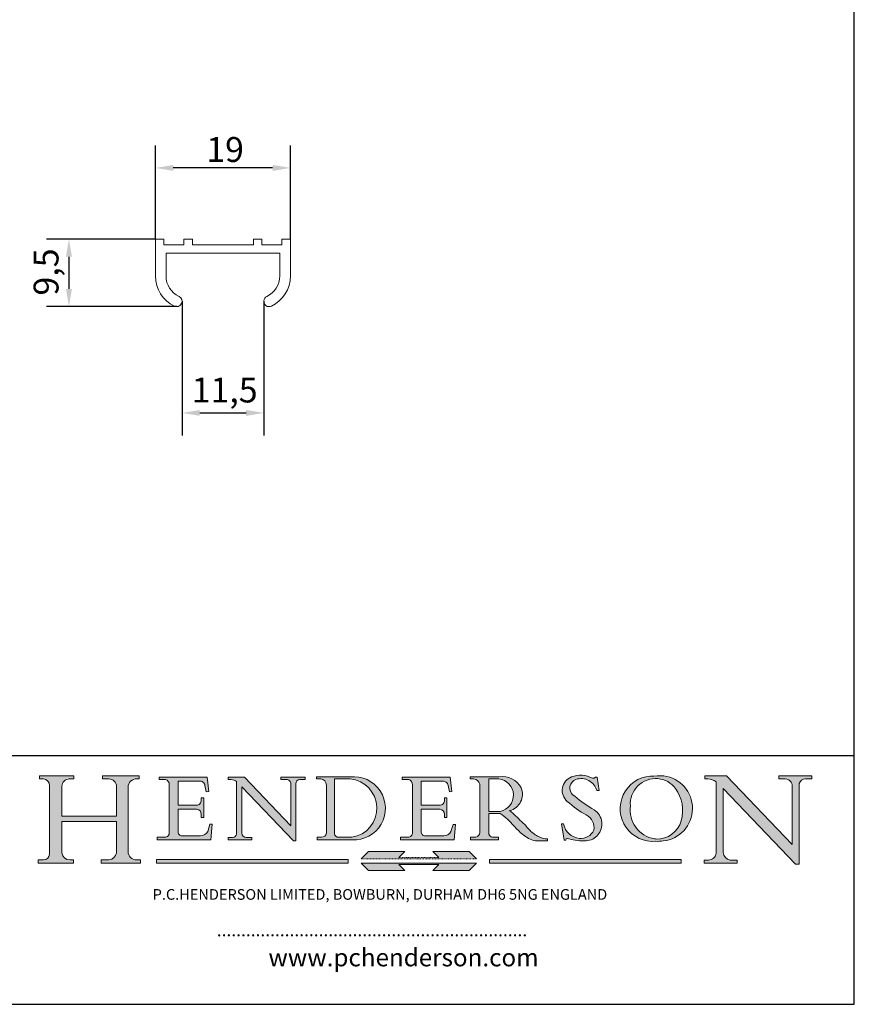
# Model space of a CAD drawing. Units: millimetres. Extents: x 10 to 200, y 10 to 287.
import ezdxf

# ---------------------------------------------------------------- set-up
doc = ezdxf.new("R2010")
doc.units = ezdxf.units.MM
doc.linetypes.add('CONTINUOUS_ACAD', pattern=[0])
doc.linetypes.add('DOUBLE_DASH_TRIPLE_DOT', pattern=[0.3984, 0.1181, -0.0295, 0.1181, -0.0295, 0.0049, -0.0295, 0.0049, -0.0295, 0.0049, -0.0295])
for name, color, linetype, lineweight in [('Dimensions(ISO)', 7, 'Continuous', 25), ('Hatch', 179, 'Continuous', 9), ('Sketch Geometry(ISO)', 7, 'Continuous', 50), ('Symbols(ISO)', 7, 'Continuous', 25), ('Visible Edges(ISO)', 7, 'Continuous', 18)]:
    doc.layers.add(name, color=color, linetype=linetype, lineweight=lineweight)
doc.styles.add('Current-BSI', font='ARIAL.TTF')
doc.styles.add('Text Style168', font='romans.shx')
doc.styles.add('Text Style169', font='romans.shx')
doc.styles.add('Text Style171', font='romans.shx')
doc.dimstyles.new('DEFAULT-ISO', dxfattribs={"dimtxt": 3.5, "dimasz": 2.5, "dimexe": 3.175, "dimexo": 0, "dimgap": 0.762, "dimtad": 1, "dimrnd": 1e-08, "dimzin": 0, "dimtxsty": 'Current-BSI', "dimcen": 0.09, "dimdle": 10, "dimclrd": 7, "dimclre": 7, "dimclrt": 7, "dimazin": 0, "dimtfac": 1, "dimtmove": 0, "dimatfit": 3, "dimfxl": 0, "dimtolj": 1, "dimtzin": 0, "dimlwd": 25, "dimlwe": 25, "dimarcsym": 0})

# ---------------------------------------------------------------- blocks, each defined once
blk = doc.blocks.new('Borders PCH WEB A4')
at = {"layer": 'Hatch'}
h = blk.add_hatch(color=7, dxfattribs=at)
edge = h.paths.add_edge_path()
edge.add_line((85.12442361902842, 29.83952031839042), (90.12021436987985, 29.83952031839042))
edge.add_line((90.12021436987985, 29.83952031839042), (90.12021436987985, 30.31758642010827))
edge.add_line((90.12021436987985, 30.31758642010827), (89.57055771862744, 30.31758642010827))
edge.add_arc((89.57055771862744, 31.42300045759145), 1.105414037483174, 187.1935992801297, 270, ccw=False)
edge.add_line((88.47384473046571, 31.28457785877812), (88.47384473046571, 35.72725452681895))
edge.add_line((88.47384473046571, 35.72725452681895), (96.1605727076446, 35.72725452681895))
edge.add_line((96.16057270764459, 35.72725452681895), (96.16057270764459, 31.3089677253812))
edge.add_arc((94.99216056273015, 31.49643795118536), 1.183356254872823, 275.0002965615479, 350.8846571626673, ccw=False)
edge.add_line((95.09530295777266, 30.31758525797406), (93.99162909502387, 30.31758525797406))
edge.add_line((93.99162909502387, 30.31758525797407), (93.99162909502387, 29.83951915625621))
edge.add_line((93.99162909502387, 29.83951915625621), (99.53719586151921, 29.83951915625621))
edge.add_line((99.53719586151921, 29.83951915625621), (99.5371958615192, 30.31758525797406))
edge.add_line((99.5371958615192, 30.31758525797407), (98.9674855010898, 30.31758525797406))
edge.add_arc((98.9674855010898, 31.50824222299917), 1.190656965025106, 181.4776343176195, 270, ccw=False)
edge.add_line((97.77722446866589, 31.47753907892596), (97.77722446866588, 40.54104742202703))
edge.add_arc((98.9457575770492, 40.54104742202703), 1.168533108383337, 86.08926454031109, 180, ccw=False)
edge.add_line((99.02545413466942, 41.70685962135053), (99.32922171552742, 41.70685962135053))
edge.add_line((99.32922171552744, 41.70685962135053), (99.32922171552744, 42.14439631375073))
edge.add_line((99.32922171552744, 42.14439631375073), (94.1850959228365, 42.14439631375073))
edge.add_line((94.18509592283648, 42.14439631375073), (94.18509592283648, 41.70685962135053))
edge.add_line((94.18509592283648, 41.70685962135053), (95.06738178839349, 41.70685962135053))
edge.add_arc((95.06646109900245, 40.61274840008619), 1.094111608642142, 0, 89.9517858853174, ccw=False)
edge.add_line((96.16057270764458, 40.61274840008619), (96.16057270764459, 36.45263041054171))
edge.add_line((96.16057270764459, 36.45263041054171), (88.47384473046571, 36.45263041054172))
edge.add_line((88.47384473046573, 36.45263041054172), (88.47384473046571, 40.668399985546))
edge.add_arc((89.51257510724987, 40.668399985546), 1.038730376784162, 88.69180451568548, 180, ccw=False)
edge.add_line((89.53628966942384, 41.70685962135043), (90.12817817732348, 41.70685962135043))
edge.add_line((90.12817817732348, 41.70685962135043), (90.12817817732348, 42.14439631374835))
edge.add_line((90.12817817732348, 42.14439631374835), (85.3245838741066, 42.14439631374839))
edge.add_line((85.3245838741066, 42.14439631374839), (85.32458387410624, 41.70685962135043))
edge.add_line((85.32458387410625, 41.70685962135043), (85.89887128525437, 41.70685962135038))
edge.add_arc((85.78845899867551, 40.77781686597326), 0.935580736412567, 0, 83.22246050162357, ccw=False)
edge.add_line((86.72403973508807, 40.77781686597326), (86.72403973508808, 31.11571726131325))
edge.add_arc((85.89998462560148, 31.14206255560418), 0.8244761354959045, 270, 358.1688600767236, ccw=False)
edge.add_line((85.89998462560148, 30.31758642010828), (85.12442361902842, 30.31758642010828))
edge.add_line((85.12442361902842, 30.31758642010828), (85.12442361902842, 29.83952031839043))
h = blk.add_hatch(color=7, dxfattribs=at)
edge = h.paths.add_edge_path()
edge.add_line((102.1547912193991, 41.97010024424141), (102.154791219399, 41.62746438732523))
edge.add_line((102.154791219399, 41.62746438732523), (103.0602669398916, 41.62746438732523))
edge.add_arc((102.8331600320866, 40.91583622624238), 0.7469887463803611, -1.9346175598540185, 72.30019059474341, ccw=False)
edge.add_line((103.579722995987, 40.89061861035192), (103.579722995987, 34.1669504827082))
edge.add_arc((102.9573085340147, 34.12404022227598), 0.6238918599586445, -90, 3.943823415883287, ccw=False)
edge.add_line((102.9573085340147, 33.50014836231733), (101.8824085117055, 33.50014836231733))
edge.add_line((101.8824085117055, 33.50014836231733), (101.8824085117055, 33.12128352118614))
edge.add_line((101.8824085117055, 33.12128352118614), (109.4445507229238, 33.12128352118614))
edge.add_line((109.4445507229238, 33.12128352118614), (109.6264058462397, 35.31869959974696))
edge.add_line((109.6264058462397, 35.31869959974697), (109.3081593804369, 35.31869959974697))
edge.add_line((109.3081593804369, 35.31869959974697), (109.0050675082438, 34.31849641916067))
edge.add_arc((107.9829263150103, 34.84857097355368), 1.151412893848158, 270, 332.5890929486235, ccw=False)
edge.add_line((107.9829263150103, 33.69715807970553), (105.3997755668756, 33.69715807970555))
edge.add_arc((105.3997755668756, 34.27727935010004), 0.5801212703944942, 174.4236434720287, 270, ccw=False)
edge.add_line((104.8223996719788, 34.33365101280592), (104.8223996719788, 37.43188625703534))
edge.add_line((104.8223996719788, 37.43188625703533), (107.4789200117703, 37.43188625703533))
edge.add_arc((107.4035166768198, 36.74829132476935), 0.6877410081865025, 0, 83.70548581297908, ccw=False)
edge.add_line((108.0912576850063, 36.74829132476935), (108.0912576850063, 36.29702916093619))
edge.add_line((108.0912576850063, 36.29702916093619), (108.4317148223339, 36.29702916093619))
edge.add_line((108.4317148223339, 36.29702916093619), (108.4317148223339, 39.05473190445711))
edge.add_line((108.4317148223339, 39.05473190445711), (108.0912576850063, 39.05473190445711))
edge.add_line((108.0912576850063, 39.05473190445711), (108.0912576850063, 38.70548055206807))
edge.add_arc((107.4142779478781, 38.68787207572515), 0.677208699679247, -90, 1.4899470357826772, ccw=False)
edge.add_line((107.4142779478781, 38.0106633760459), (104.8223996719788, 38.01066337604589))
edge.add_line((104.8223996719788, 38.0106633760459), (104.8223996719788, 41.38053705784579))
edge.add_line((104.8223996719788, 41.38053705784579), (107.7927000194713, 41.38053705784579))
edge.add_arc((107.8978801512681, 40.68365869243439), 0.7047711091576075, 7.670400320452472, 98.58289354625498, ccw=False)
edge.add_line((108.5963451703341, 40.77772746219581), (108.7771229990136, 39.89000566875154))
edge.add_line((108.7771229990136, 39.89000566875155), (109.1308570939223, 39.92799053706638))
edge.add_line((109.1308570939223, 39.92799053706638), (108.9115701509106, 41.97010024424141))
edge.add_line((108.9115701509106, 41.97010024424141), (102.1547912193991, 41.97010024424141))
h = blk.add_hatch(color=7, dxfattribs=at)
edge = h.paths.add_edge_path()
edge.add_line((119.3021258490195, 41.97010024423226), (119.3021258490195, 41.6040588455903))
edge.add_line((119.3021258490195, 41.6040588455903), (120.1993209031724, 41.6040588455903))
edge.add_arc((120.0708873828183, 40.96732444950536), 0.6495582039418895, -7.846345629426423, 78.59607913227711, ccw=False)
edge.add_line((120.7143642528213, 40.87864875904135), (120.7143642528212, 35.11936028363493))
edge.add_line((120.7143642528212, 35.11936028363493), (114.1508259874092, 41.97010024423226))
edge.add_line((114.1508259874092, 41.97010024423226), (111.8901167513869, 41.97010024423226))
edge.add_line((111.8901167513869, 41.97010024423226), (111.8901167513869, 41.6040588455903))
edge.add_line((111.8901167513869, 41.6040588455903), (112.2991383716152, 41.6040588455902))
edge.add_arc((112.1386734304087, 40.00605731376577), 1.606037948826286, 55.15775084271161, 84.26580809388878, ccw=False)
edge.add_line((113.0562332922184, 41.32417786707858), (113.0562332922186, 33.99046377482))
edge.add_arc((112.4939092605523, 34.04463735811942), 0.5649275119135967, 269.9999999999982, 354.49717958116054, ccw=False)
edge.add_line((112.4939092605523, 33.47970984620581), (111.8798712955539, 33.47970984620582))
edge.add_line((111.8798712955539, 33.47970984620582), (111.8798712955539, 33.12128352118615))
edge.add_line((111.8798712955539, 33.12128352118614), (115.2123756143386, 33.12128352118614))
edge.add_line((115.2123756143386, 33.12128352118614), (115.2123756143386, 33.47970984620581))
edge.add_line((115.2123756143386, 33.47970984620582), (114.4433938382244, 33.47970984620582))
edge.add_arc((114.4433938382244, 34.14246580113967), 0.6627559549338308, 183.3388980413414, 270, ccw=False)
edge.add_line((113.781762907287, 34.10386571011405), (113.7817629072868, 40.59237604156084))
edge.add_line((113.7817629072868, 40.59237604156084), (121.0561519425781, 32.99968051091815))
edge.add_line((121.0561519425781, 32.99968051091815), (121.3807309808982, 32.99968051091815))
edge.add_line((121.3807309808982, 32.99968051091815), (121.3807309808982, 41.01826591397906))
edge.add_arc((121.9666849959759, 41.01826591397906), 0.5859540150776762, 91.3435112152971, 180, ccw=False)
edge.add_line((121.9529463985238, 41.6040588455903), (122.698224284294, 41.6040588455903))
edge.add_line((122.6982242842941, 41.6040588455903), (122.6982242842941, 41.97010024423226))
edge.add_line((122.6982242842941, 41.97010024423226), (119.3021258490195, 41.97010024423226))
h = blk.add_hatch(color=7, dxfattribs=at)
edge = h.paths.add_edge_path(flags=0)
edge.add_arc((127.4121233785852, 34.05344370007729), 0.5657747847795487, 183.5630728646946, 270)
edge.add_line((127.4121233785852, 33.48766891529775), (129.2967718760781, 33.48766891529775))
edge.add_arc((128.6383138931824, 37.58682170857503), 4.151700921052972, 279.1256196326258, 444.7832579466123)
edge.add_line((129.0158013944008, 41.72132575674042), (126.8474422423256, 41.72132575674042))
edge.add_line((126.8474422423256, 41.72132575674042), (126.8474422423256, 34.01828233712216))
edge = h.paths.add_edge_path()
edge.add_line((124.3981126085731, 33.13340178117039), (124.3981126085731, 33.48766891529775))
edge.add_line((124.3981126085731, 33.48766891529775), (124.9975881118955, 33.48766891529775))
edge.add_arc((124.9975881118954, 34.18828623806311), 0.7006173227653628, 270.0000000000014, 353.024809413329)
edge.add_line((125.6930200458687, 34.10320358313766), (125.6930200458687, 40.8351095659028))
edge.add_arc((124.8019237182615, 40.8351095659028), 0.891096327607208, 0, 84.00085025510522)
edge.add_line((124.8950554967923, 41.72132575674042), (124.324815961179, 41.72132575674042))
edge.add_line((124.324815961179, 41.72132575674042), (124.324815961179, 41.97786402628091))
edge.add_line((124.324815961179, 41.97786402628091), (129.0158013944008, 41.97786402628091))
edge.add_arc((129.5605390499925, 37.56847517638674), 4.44290998592033, -93.4035435467083, 97.04265920423228, ccw=False)
edge.add_line((129.2967718760781, 33.13340178117039), (124.3981126085731, 33.13340178117038))
h = blk.add_hatch(color=7, dxfattribs=at)
edge = h.paths.add_edge_path()
edge.add_line((142.3185929658184, 39.05175935219841), (142.3185929658184, 38.70250799980936))
edge.add_arc((141.6416132286902, 38.68489952346644), 0.677208699679247, -90, 1.4899470357826772, ccw=False)
edge.add_line((141.6416132286902, 38.0076908237872), (139.0497349527908, 38.00769082378719))
edge.add_line((139.0497349527908, 38.00769082378719), (139.0497349527908, 41.37756450558708))
edge.add_line((139.0497349527908, 41.37756450558708), (142.0200353002834, 41.37756450558707))
edge.add_arc((142.1252154320802, 40.68068614017569), 0.7047711091576075, 7.670400320452472, 98.58289354625498, ccw=False)
edge.add_line((142.8236804511462, 40.77475490993709), (143.0044582798257, 39.88703311649284))
edge.add_line((143.0044582798257, 39.88703311649284), (143.3581923747342, 39.92501798480765))
edge.add_line((143.3581923747342, 39.92501798480765), (143.1389054317227, 41.9671276919827))
edge.add_line((143.1389054317227, 41.9671276919827), (136.3821265002112, 41.9671276919827))
edge.add_line((136.3821265002112, 41.9671276919827), (136.3821265002111, 41.62449183506654))
edge.add_line((136.3821265002111, 41.62449183506653), (137.2876022207036, 41.62449183506653))
edge.add_arc((137.0604953128987, 40.91286367398367), 0.7469887463803611, -1.9346175598540185, 72.30019059474341, ccw=False)
edge.add_line((137.8070582767991, 40.88764605809322), (137.8070582767991, 34.1639779304495))
edge.add_arc((137.1846438148267, 34.12106767001728), 0.6238918599586445, -90, 3.943823415883287, ccw=False)
edge.add_line((137.1846438148267, 33.49717581005863), (136.1097437925176, 33.49717581005862))
edge.add_line((136.1097437925176, 33.49717581005862), (136.1097437925176, 33.11831096892745))
edge.add_line((136.1097437925176, 33.11831096892745), (143.6718860037359, 33.11831096892745))
edge.add_line((143.6718860037359, 33.11831096892745), (143.8537411270518, 35.3157270474883))
edge.add_line((143.8537411270517, 35.31572704748831), (143.535494661249, 35.31572704748827))
edge.add_line((143.535494661249, 35.31572704748827), (143.2324027890559, 34.31552386690196))
edge.add_arc((142.2102615958223, 34.84559842129498), 1.151412893848158, 270, 332.5890929486235, ccw=False)
edge.add_line((142.2102615958223, 33.69418552744684), (139.6271108476878, 33.69418552744682))
edge.add_arc((139.6271108476876, 34.27430679784133), 0.5801212703944942, 174.4236434720562, 270.00000000001927, ccw=False)
edge.add_line((139.049734952791, 34.33067846054691), (139.0497349527909, 37.42891370477663))
edge.add_line((139.0497349527908, 37.42891370477663), (141.7062552925825, 37.42891370477666))
edge.add_arc((141.6308519576318, 36.74531877251064), 0.6877410081865025, 0, 83.70548581296572, ccw=False)
edge.add_line((142.3185929658183, 36.74531877251035), (142.3185929658183, 36.29405660867749))
edge.add_line((142.3185929658183, 36.29405660867749), (142.6590501031464, 36.2940566086772))
edge.add_line((142.6590501031464, 36.2940566086772), (142.659050103146, 39.0517593521984))
edge.add_line((142.659050103146, 39.05175935219841), (142.3185929658184, 39.05175935219841))
h = blk.add_hatch(color=7, dxfattribs=at)
edge = h.paths.add_edge_path(flags=0)
edge.add_line((148.540817945555, 41.70739500424215), (148.540817945555, 37.14319332318921))
edge.add_line((148.540817945555, 37.14319332318921), (150.161887628294, 37.14319332318921))
edge.add_arc((149.7024653346136, 39.41099089891019), 2.313865745538523, 281.4522871515731, 442.9565641102319)
edge.add_line((149.986195617437, 41.70739500424215), (148.540817945555, 41.70739500424215))
edge = h.paths.add_edge_path()
edge.add_line((155.109905556091, 32.99773196157084), (156.8367888092441, 32.99773196157085))
edge.add_line((156.8367888092441, 32.99773196157085), (156.8367888092441, 33.26958830489685))
edge.add_arc((156.8367888092441, 35.97495469715656), 2.705366392259709, 238.5251126944697, 270, ccw=False)
edge.add_arc((157.1492256200603, 37.11724892920301), 3.856864382510258, 220.7094033077353, 243.4327312077848, ccw=False)
edge.add_arc((144.6020344191326, 26.32137869055188), 12.69556206325385, 40.70940330773501, 47.7611590700948)
edge.add_arc((140.9828681073054, 24.27141303148241), 16.6969331544594, 43.29080613025121, 51.03987823246248)
edge.add_arc((150.9572895856641, 39.53199939728282), 2.336888734327936, 282.9642598519832, 382.7019303784485)
edge.add_arc((150.5171197140356, 39.12637848801547), 2.906690505091035, 26.73269879166254, 100.5244953658556)
edge.add_line((149.986195617437, 41.98416946988196), (145.9268370495982, 41.98416946988196))
edge.add_line((145.9268370495982, 41.98416946988196), (145.9268370495982, 41.70739500424215))
edge.add_line((145.9268370495982, 41.70739500424215), (146.4220486991636, 41.70739500424215))
edge.add_arc((146.3368756844528, 40.7212546308712), 0.9898117388812397, 14.459869540676493, 85.06360990480408, ccw=False)
edge.add_line((147.2953329304226, 40.96841244700325), (147.2953329304226, 34.19004908333223))
edge.add_arc((146.5376590263893, 34.23000561713436), 0.7587267422772337, 283.75797971190826, 356.9812580249066, ccw=False)
edge.add_line((146.7181003087161, 33.49304753618342), (145.9568677432127, 33.49304753618342))
edge.add_line((145.9568677432127, 33.49304753618342), (145.9568677432127, 33.11621294359638))
edge.add_line((145.9568677432127, 33.11621294359638), (149.9136308709488, 33.11621294359638))
edge.add_line((149.9136308709488, 33.11621294359638), (149.9136308709488, 33.49304753618342))
edge.add_line((149.9136308709488, 33.49304753618342), (149.0774973948495, 33.49304753618342))
edge.add_arc((149.2317352488415, 34.23266573894872), 0.7555292194652673, 203.8678355571255, 258.2205207993906, ccw=False)
edge.add_line((148.540817945555, 33.92695724792318), (148.540817945555, 36.82939443260041))
edge.add_line((148.540817945555, 36.82939443260041), (150.161887628294, 36.82939443260041))
edge.add_arc((145.05749783371, 29.20567244294297), 9.174744255326107, 40.13297681672549, 56.19609361297648, ccw=False)
edge.add_arc((158.876251467725, 40.90690879441195), 8.932670134752644, 220.3838915613148, 231.5920830405884)
edge.add_arc((155.772891204607, 36.50036177452046), 3.564823358415056, 226.6714173869075, 259.2817293774281)
h = blk.add_hatch(color=7, dxfattribs=at)
edge = h.paths.add_edge_path()
edge.add_line((160.6479774396502, 39.26244441350283), (160.4444259469803, 39.42251630014579))
edge.add_arc((161.2312554746254, 40.42306879057799), 1.272873124739543, 108.57817880256019, 231.8186647129067, ccw=False)
edge.add_arc((161.5530162788555, 39.46577000957755), 2.282799345432781, 15.209603933257199, 108.5781788025578, ccw=False)
edge.add_line((163.7558549448599, 40.06466454375236), (164.10721567289, 40.06466454375236))
edge.add_line((164.10721567289, 40.06466454375236), (163.7996543556429, 41.96446463385914))
edge.add_line((163.7996543556429, 41.96446463385914), (163.5697074490312, 41.96446463385914))
edge.add_line((163.5697074490312, 41.96446463385914), (163.4020199525485, 41.8038070543676))
edge.add_line((163.4020199525485, 41.8038070543676), (163.142663193898, 41.80380705436761))
edge.add_arc((161.4701380824508, 38.62456231685784), 3.592344269332347, 62.25220845887819, 110.8096881097972)
edge.add_arc((160.9124442066014, 40.091954325089), 2.022547542051842, 110.8096881097966, 229.7592170607356)
edge.add_arc((167.9276104182948, 47.3807604566268), 12.13538957445692, 226.7060885191224, 242.2640809537411)
edge.add_arc((161.3299597988683, 34.83320672820006), 2.041002712150211, -10.157440486262715, 62.26408095374143, ccw=False)
edge.add_arc((161.4963816346599, 35.3735633764681), 2.050774512687569, 264.6808863508768, 333.9597539938773, ccw=False)
edge.add_arc((161.5364623132012, 35.80405851622432), 2.483131455671091, 190.0296489176695, 264.6808863508766, ccw=False)
edge.add_line((159.091278660378, 35.37160189399552), (158.7827946941463, 35.37160189399552))
edge.add_line((158.7827946941462, 35.37160189399552), (159.1500680314156, 33.10296185342283))
edge.add_line((159.1500680314156, 33.10296185342283), (159.3735558034684, 33.10296185342283))
edge.add_line((159.3735558034684, 33.10296185342283), (159.4283890898879, 33.28391169903226))
edge.add_arc((159.6330425367475, 32.86491159904763), 0.4663090360465237, 65.30020117333157, 116.0324066010512, ccw=False)
edge.add_arc((161.8140380420993, 39.47165532283664), 6.494263125210723, 252.1918822162923, 273.9856636166399)
edge.add_arc((162.0862808614568, 35.37085123246108), 2.384492125826144, 274.3088400476872, 365.8124657135003)
edge.add_arc((162.1212399354459, 35.3744099303153), 2.349352387856274, 5.812465713500849, 56.96974444854591)
edge.add_arc((172.7558217436041, 53.70760387544598), 18.84840909917213, 230.0304671335736, 240.2461455100654, ccw=False)
h = blk.add_hatch(color=7, dxfattribs=at)
edge = h.paths.add_edge_path(flags=0)
edge.add_arc((172.0675676127221, 38.34437756967243), 3.407244478276231, 36.26259189651417, 85.28533039672878)
edge.add_arc((172.0529366637332, 38.16697410357546), 3.58525024911397, 85.28533039672847, 183.8704455164119)
edge.add_arc((172.6174459292001, 37.37486696252653), 4.177955851326372, 172.4340468239057, 259.8572405806372)
edge.add_arc((172.7919859789266, 51.72678793767909), 18.48700825017531, 267.1776652275068, 267.8936768180174)
edge.add_arc((172.2421477821939, 36.77693828387718), 3.527050806590522, 267.8936768180172, 344.2786924858667)
edge.add_arc((170.5717924706308, 37.24712431901378), 5.262320749425029, 344.2786924858665, 396.2625918965146)
edge = h.paths.add_edge_path()
edge.add_arc((172.2881453734119, 38.38183346095937), 5.460249349820256, 267.5537157622908, 278.6905453670297)
edge.add_arc((172.6210062620611, 37.55776597074917), 4.599897721625063, 276.1421716975607, 442.8928695938044)
edge.add_arc((172.7637841895103, -9.954992033700396), 52.07905779243873, 89.53094387807676, 91.6265072912272)
edge.add_arc((171.652425464485, 37.51332019972516), 4.604400491663247, 94.56991720728446, 275.0170075405732)
h = blk.add_hatch(color=7, dxfattribs=at)
edge = h.paths.add_edge_path()
edge.add_line((194.0232474083052, 42.12081822737388), (189.374908370251, 42.12081822737388))
edge.add_line((189.3749083702509, 42.12081822737388), (189.3749083702509, 41.73122328531365))
edge.add_line((189.3749083702509, 41.73122328531364), (190.0806148606268, 41.73122328531364))
edge.add_arc((190.1499363255331, 40.5818785129641), 1.151433398518552, 14.232977553526723, 93.45155061879859, ccw=False)
edge.add_line((191.2660253227426, 40.86497606069582), (191.266025322743, 32.47326338192227))
edge.add_line((191.266025322743, 32.47326338192227), (182.0229222769413, 42.12081822737389))
edge.add_line((182.0229222769413, 42.12081822737389), (178.9709006007346, 42.12081822737388))
edge.add_line((178.9709006007346, 42.12081822737388), (178.9709006007346, 41.69538822606449))
edge.add_line((178.9709006007346, 41.69538822606449), (179.4030407309133, 41.69538822606449))
edge.add_arc((179.2845704708843, 39.36965923476694), 2.328744413514125, 56.60696756582308, 87.08393193775288, ccw=False)
edge.add_line((180.5662629877749, 41.31396240958821), (180.5662629877749, 31.25937940638551))
edge.add_arc((179.4685390873549, 31.39820434497361), 1.106467408072777, 269.37633791693435, 352.7922856076719, ccw=False)
edge.add_line((179.4564954752804, 30.2918024846464), (178.8830555747337, 30.2918024846464))
edge.add_line((178.8830555747337, 30.2918024846464), (178.8830555747337, 29.83112863370736))
edge.add_line((178.8830555747337, 29.83112863370736), (183.5316735189298, 29.83112863370736))
edge.add_line((183.5316735189298, 29.83112863370736), (183.5316735189298, 30.2918024846464))
edge.add_line((183.5316735189298, 30.2918024846464), (182.5445732629956, 30.2918024846464))
edge.add_arc((182.6757822558207, 31.40832659917116), 1.124207230946981, 183.4485971136698, 263.29759294045107, ccw=False)
edge.add_line((181.5536107771009, 31.34070211794372), (181.5536107771008, 40.34473639418196))
edge.add_line((181.5536107771007, 40.34473639418196), (191.7274563618655, 29.72571237358943))
edge.add_line((191.7274563618656, 29.72571237358943), (192.2505130215134, 29.72571237358905))
edge.add_line((192.2505130215134, 29.72571237358905), (192.2505130215134, 41.05003346921343))
edge.add_arc((193.1925794818321, 40.74413677832381), 0.9904857400057274, 94.7481919453868, 162.0109621267226, ccw=False)
edge.add_line((193.1105902820963, 41.73122328531364), (194.0232474083051, 41.73122328531364))
edge.add_line((194.0232474083052, 41.73122328531364), (194.0232474083052, 42.12081822737387))
for color, points in [(1, [(146.8056977643303, 30.47124551584519), (145.8056779048927, 31.51502338921306), (140.6713914942846, 31.51502338921296), (141.5059420923931, 30.64395523962508), (135.9038086384247, 30.64395523962508), (136.7383592365332, 31.51502338921294), (131.6040728259252, 31.51502338921294), (130.6040529664876, 30.47124551584519)]), (1, [(128.7494049999524, 30.36864548668034), (128.7494049999524, 29.8570653638408), (101.780234499479, 29.85706536384079), (101.780234499479, 30.36864548668034)]), (7, [(136.7383592365332, 28.81328749047306), (131.6040728259252, 28.81328749047306), (130.6040529664876, 29.85706536384081), (146.8056977643305, 29.8570653638408), (145.8056779048929, 28.81328749047306), (140.6713914942849, 28.81328749047306), (141.5059420923931, 29.68435564006092), (135.9038086384247, 29.68435564006092)]), (1, [(175.6295162313388, 30.36864548668034), (148.6603457308655, 30.36864548668034), (148.6603457308655, 29.85706536384079), (175.6295162313388, 29.85706536384079)])]:
    blk.add_hatch(color=color, dxfattribs=at).paths.add_polyline_path(points)
at = {"layer": 'Sketch Geometry(ISO)', "color": 7, "linetype": 'Continuous', "lineweight": 25}
for p, q in [((200, 10.00000000000023), (200, 287)), ((9.999999999999998, 10), (200, 10.00000000000023))]:
    blk.add_line(p, q, dxfattribs=at)
at = {"layer": 'Sketch Geometry(ISO)', "color": 7, "linetype": 'CONTINUOUS_ACAD', "lineweight": 25}
for p, q in [((9.999999999999416, 45.00000000000001), (199.9999999999994, 45.00000000000024)), ((200, 10.00000000000023), (200, 45.00000000000024))]:
    blk.add_line(p, q, dxfattribs=at)
at = {"layer": 'Sketch Geometry(ISO)', "color": 7, "linetype": 'CONTINUOUS_ACAD', "lineweight": 18}
for p, q in [((85.3245838741066, 42.14439631374839), (90.12817817732348, 42.14439631374835)), ((85.32458387410625, 41.70685962135043), (85.3245838741066, 42.14439631374839)), ((85.89887128525436, 41.70685962135038), (85.32458387410625, 41.70685962135043)), ((90.12817817732348, 41.70685962135043), (89.48886054507591, 41.70685962135043)), ((90.12817817732348, 42.14439631374835), (90.12817817732348, 41.70685962135043)), ((94.18509592283648, 41.70685962135053), (94.18509592283648, 42.14439631375073)), ((94.18509592283648, 42.14439631375073), (99.32922171552744, 42.14439631375073)), ((94.18509592283648, 41.70685962135053), (95.06738178839349, 41.70685962135053)), ((99.32922171552744, 41.70685962135053), (98.866061019429, 41.70685962135053)), ((99.32922171552744, 42.14439631375073), (99.32922171552744, 41.70685962135053)), ((102.154791219399, 41.62746438732523), (102.1547912193991, 41.97010024424141)), ((102.1547912193991, 41.97010024424141), (108.9115701509106, 41.97010024424141)), ((103.0602669398916, 41.62746438732523), (102.154791219399, 41.62746438732523)), ((108.9115701509106, 41.97010024424141), (109.1308570939223, 39.92799053706638)), ((111.8901167513869, 41.97010024423226), (114.1508259874092, 41.97010024423226)), ((111.8901167513869, 41.6040588455903), (111.8901167513869, 41.97010024423226)), ((112.2991383716152, 41.6040588455902), (111.8901167513869, 41.6040588455903)), ((120.7143642528212, 35.11936028363493), (114.1508259874092, 41.97010024423226)), ((119.3021258490195, 41.6040588455903), (119.3021258490195, 41.97010024423226)), ((119.3021258490195, 41.97010024423226), (122.6982242842941, 41.97010024423226)), ((120.1993209031724, 41.6040588455903), (119.3021258490195, 41.6040588455903)), ((122.6982242842941, 41.6040588455903), (121.9529463985238, 41.6040588455903)), ((122.6982242842941, 41.97010024423226), (122.6982242842941, 41.6040588455903)), ((124.324815961179, 41.72132575674042), (124.324815961179, 41.97786402628091)), ((124.324815961179, 41.97786402628091), (129.0158013944008, 41.97786402628091)), ((124.8950554967923, 41.72132575674042), (124.324815961179, 41.72132575674042)), ((126.8474422423256, 41.72132575674042), (126.8474422423256, 34.01828233712216)), ((129.0158013944008, 41.72132575674042), (126.8474422423256, 41.72132575674042)), ((136.3821265002112, 41.9671276919827), (143.1389054317227, 41.9671276919827)), ((136.3821265002111, 41.62449183506653), (136.3821265002112, 41.9671276919827)), ((137.2876022207037, 41.62449183506653), (136.3821265002111, 41.62449183506653)), ((143.1389054317227, 41.9671276919827), (143.3581923747342, 39.92501798480765)), ((145.9268370495982, 41.98416946988196), (149.986195617437, 41.98416946988196)), ((145.9268370495982, 41.70739500424215), (145.9268370495982, 41.98416946988196)), ((146.4220486991636, 41.70739500424215), (145.9268370495982, 41.70739500424215)), ((149.986195617437, 41.70739500424215), (148.540817945555, 41.70739500424215)), ((148.540817945555, 37.14319332318921), (148.540817945555, 41.70739500424215)), ((163.4020199525485, 41.8038070543676), (163.142663193898, 41.80380705436761)), ((163.5697074490312, 41.96446463385914), (163.4020199525485, 41.8038070543676)), ((163.5697074490312, 41.96446463385914), (163.7996543556429, 41.96446463385914)), ((163.7996543556429, 41.96446463385914), (164.10721567289, 40.06466454375236)), ((178.9709006007346, 41.69538822606449), (178.9709006007346, 42.12081822737388)), ((178.9709006007346, 42.12081822737388), (182.0229222769413, 42.12081822737389)), ((179.4030407309133, 41.69538822606449), (178.9709006007346, 41.69538822606449)), ((182.0229222769413, 42.12081822737389), (191.266025322743, 32.47326338192227)), ((189.3749083702509, 41.73122328531364), (189.3749083702509, 42.12081822737388)), ((189.3749083702509, 42.12081822737388), (194.0232474083052, 42.12081822737388)), ((190.2192577904394, 41.73122328531364), (189.3749083702509, 41.73122328531364)), ((194.0232474083052, 41.73122328531364), (193.1105902820963, 41.73122328531364)), ((194.0232474083052, 42.12081822737388), (194.0232474083052, 41.73122328531364)), ((86.72403973508807, 40.77781686597326), (86.72403973508808, 31.11571726131325)), ((88.47384473046573, 36.45263041054172), (88.47384473046571, 40.668399985546)), ((96.16057270764458, 40.61274840008619), (96.16057270764459, 36.45263041054171)), ((97.77722446866588, 40.54104742202703), (97.77722446866589, 31.47753907892596)), ((103.579722995987, 40.94105384213363), (103.579722995987, 34.1669504827082)), ((104.8223996719788, 41.38053705784579), (104.8223996719788, 38.0106633760459)), ((104.8223996719788, 41.38053705784579), (107.7927000194713, 41.38053705784579)), ((108.7771229990136, 39.89000566875155), (108.5963451703341, 40.77772746219581)), ((113.0562332922186, 33.99046377482), (113.0562332922184, 41.32417786707858)), ((121.0561519425781, 32.99968051091815), (113.7817629072868, 40.59237604156084)), ((113.7817629072868, 40.59237604156084), (113.781762907287, 34.10386571011405)), ((120.7143642528213, 41.05600013996931), (120.7143642528212, 35.11936028363493)), ((121.3807309808982, 32.99968051091815), (121.3807309808982, 41.01826591397906)), ((125.6930200458687, 34.10320358313766), (125.6930200458687, 40.8351095659028)), ((137.8070582767991, 40.93808128987492), (137.8070582767991, 34.1639779304495)), ((139.0497349527908, 41.37756450558708), (142.0200353002834, 41.37756450558707)), ((139.0497349527908, 41.37756450558708), (139.0497349527908, 38.00769082378719)), ((143.0044582798257, 39.88703311649284), (142.8236804511462, 40.77475490993709)), ((147.2953329304226, 40.96841244700325), (147.2953329304226, 34.19004908333223)), ((180.5662629877749, 31.25937940638551), (180.5662629877749, 41.31396240958821)), ((181.5536107771007, 40.34473639418196), (191.7274563618656, 29.72571237358943)), ((181.5536107771007, 40.34473639418196), (181.5536107771009, 31.34070211794372)), ((191.266025322743, 32.47326338192227), (191.2660253227426, 40.86497606069582)), ((192.2505130215134, 41.05003346921343), (192.2505130215134, 29.72571237358905)), ((108.0912576850063, 39.05473190445711), (108.4317148223339, 39.05473190445711)), ((108.0912576850063, 38.67026359938223), (108.0912576850063, 39.05473190445711)), ((108.4317148223339, 39.05473190445711), (108.4317148223339, 36.29702916093619)), ((109.1308570939223, 39.92799053706638), (108.7771229990136, 39.89000566875155)), ((142.3185929658184, 38.66729104712353), (142.3185929658184, 39.05175935219841)), ((142.3185929658184, 39.05175935219841), (142.659050103146, 39.05175935219841)), ((142.659050103146, 39.05175935219841), (142.6590501031464, 36.2940566086772)), ((143.3581923747342, 39.92501798480765), (143.0044582798257, 39.88703311649284)), ((160.4444259469803, 39.42251630014579), (160.6479774396502, 39.26244441350283)), ((164.10721567289, 40.06466454375236), (163.7558549448599, 40.06466454375236)), ((104.8223996719788, 38.0106633760459), (107.4142779478781, 38.0106633760459)), ((104.8223996719788, 37.43188625703533), (104.8223996719788, 34.33365101280592)), ((107.4789200117702, 37.43188625703533), (104.8223996719788, 37.43188625703533)), ((139.0497349527908, 38.00769082378719), (141.6416132286902, 38.0076908237872)), ((141.7062552925825, 37.42891370477665), (139.0497349527908, 37.42891370477663)), ((139.0497349527908, 37.42891370477663), (139.049734952791, 34.33067846054691)), ((88.47384473046573, 36.45263041054172), (96.16057270764459, 36.45263041054171)), ((108.0912576850063, 36.29702916093619), (108.0912576850063, 36.74829132476935)), ((108.4317148223339, 36.29702916093619), (108.0912576850063, 36.29702916093619)), ((142.3185929658183, 36.29405660867749), (142.3185929658183, 36.74531877251035)), ((142.6590501031464, 36.2940566086772), (142.3185929658183, 36.29405660867749)), ((148.540817945555, 37.14319332318921), (150.161887628294, 37.14319332318921)), ((148.540817945555, 33.92695724792318), (148.540817945555, 36.82939443260041)), ((150.161887628294, 36.82939443260041), (148.540817945555, 36.82939443260041)), ((96.16057270764459, 35.72725452681895), (88.47384473046571, 35.72725452681895)), ((88.47384473046571, 31.28457785877812), (88.47384473046571, 35.72725452681895)), ((96.16057270764459, 35.72725452681895), (96.16057270764459, 31.30896772538119)), ((109.3081593804369, 35.31869959974697), (109.0050675082438, 34.31849641916066)), ((109.3081593804369, 35.31869959974697), (109.6264058462397, 35.31869959974697)), ((109.6264058462397, 35.31869959974697), (109.4445507229238, 33.12128352118614)), ((143.535494661249, 35.31572704748827), (143.2324027890559, 34.31552386690196)), ((143.535494661249, 35.31572704748827), (143.8537411270517, 35.31572704748831)), ((143.8537411270517, 35.31572704748831), (143.6718860037359, 33.11831096892745)), ((158.7827946941462, 35.37160189399552), (159.091278660378, 35.37160189399552)), ((158.7827946941462, 35.37160189399552), (159.1500680314156, 33.10296185342283)), ((101.8824085117055, 33.12128352118614), (101.8824085117055, 33.50014836231733)), ((101.8824085117055, 33.50014836231733), (102.9573085340147, 33.50014836231733)), ((105.3997755668756, 33.69715807970555), (107.9829263150103, 33.69715807970553)), ((112.4939092605523, 33.47970984620581), (111.8798712955539, 33.47970984620582)), ((111.8798712955539, 33.47970984620582), (111.8798712955539, 33.12128352118614)), ((115.2123756143386, 33.47970984620582), (114.4433938382244, 33.47970984620582)), ((115.2123756143386, 33.12128352118614), (115.2123756143386, 33.47970984620582)), ((124.3981126085731, 33.48766891529775), (124.9975881118955, 33.48766891529775)), ((124.3981126085731, 33.13340178117039), (124.3981126085731, 33.48766891529775)), ((127.4121233785852, 33.48766891529775), (129.2967718760781, 33.48766891529775)), ((136.1097437925176, 33.11831096892745), (136.1097437925176, 33.49717581005862)), ((136.1097437925176, 33.49717581005862), (137.1846438148267, 33.49717581005863)), ((139.6271108476878, 33.69418552744682), (142.2102615958223, 33.69418552744684)), ((145.9568677432127, 33.49304753618342), (146.7181003087161, 33.49304753618342)), ((145.9568677432127, 33.11621294359638), (145.9568677432127, 33.49304753618342)), ((149.0774973948495, 33.49304753618342), (149.9136308709488, 33.49304753618342)), ((149.9136308709488, 33.49304753618342), (149.9136308709488, 33.11621294359638)), ((156.8367888092441, 33.26958830489685), (156.8367888092441, 32.99773196157085)), ((159.3735558034684, 33.10296185342283), (159.4283890898879, 33.28391169903226)), ((109.4445507229238, 33.12128352118614), (101.8824085117055, 33.12128352118614)), ((111.8798712955539, 33.12128352118614), (115.2123756143386, 33.12128352118614)), ((121.0561519425781, 32.99968051091815), (121.3807309808982, 32.99968051091815)), ((129.2967718760781, 33.13340178117039), (124.3981126085731, 33.13340178117039)), ((143.6718860037359, 33.11831096892745), (136.1097437925176, 33.11831096892745)), ((149.9136308709488, 33.11621294359638), (145.9568677432127, 33.11621294359638)), ((155.109905556091, 32.99773196157084), (155.109905556091, 32.99968051091815)), ((156.8367888092441, 32.99773196157085), (155.109905556091, 32.99773196157084)), ((159.1500680314156, 33.10296185342283), (159.3735558034684, 33.10296185342283)), ((85.12442361902842, 30.31758642010828), (85.89998462560148, 30.31758642010828)), ((85.12442361902842, 29.83952031839042), (85.12442361902842, 30.31758642010828)), ((90.12021436987985, 29.83952031839042), (85.12442361902842, 29.83952031839042)), ((89.57055771862743, 30.31758642010827), (90.12021436987985, 30.31758642010827)), ((90.12021436987985, 30.31758642010827), (90.12021436987985, 29.83952031839042)), ((93.99162909502387, 29.83951915625621), (93.99162909502387, 30.31758525797407)), ((93.99162909502387, 30.31758525797407), (95.09530295777266, 30.31758525797406)), ((99.53719586151921, 29.83951915625621), (93.99162909502387, 29.83951915625621)), ((98.9674855010898, 30.31758525797406), (99.5371958615192, 30.31758525797407)), ((99.5371958615192, 30.31758525797407), (99.53719586151921, 29.83951915625621)), ((130.6040529664876, 29.85706536384081), (131.6040728259252, 28.81328749047306)), ((130.6040529664876, 29.85706536384081), (146.8056977643305, 29.8570653638408)), ((136.7383592365332, 28.81328749047306), (135.9038086384247, 29.68435564006092)), ((135.9038086384247, 29.68435564006092), (141.5059420923931, 29.68435564006092)), ((140.6713914942849, 28.81328749047306), (141.5059420923931, 29.68435564006092)), ((146.8056977643305, 29.8570653638408), (145.8056779048929, 28.81328749047306)), ((178.8830555747337, 29.83112863370736), (178.8830555747337, 30.2918024846464)), ((178.8830555747337, 30.2918024846464), (179.4805826994282, 30.2918024846464)), ((183.5316735189298, 29.83112863370736), (178.8830555747337, 29.83112863370736)), ((182.5445732629956, 30.2918024846464), (183.5316735189298, 30.2918024846464)), ((183.5316735189298, 30.2918024846464), (183.5316735189298, 29.83112863370736)), ((192.2505130215134, 29.72571237358905), (191.7274563618656, 29.72571237358943)), ((131.6040728259252, 28.81328749047306), (136.7383592365332, 28.81328749047306)), ((145.8056779048929, 28.81328749047306), (140.6713914942849, 28.81328749047306))]:
    blk.add_line(p, q, dxfattribs=at)
at = {"layer": 'Sketch Geometry(ISO)', "color": 1, "linetype": 'CONTINUOUS_ACAD', "lineweight": 18}
for p, q in [((130.6040529664876, 30.47124551584519), (131.6040728259252, 31.51502338921294)), ((131.6040728259252, 31.51502338921294), (136.7383592365332, 31.51502338921294)), ((136.7383592365332, 31.51502338921294), (135.9038086384247, 30.64395523962508)), ((145.8056779048927, 31.51502338921306), (140.6713914942846, 31.51502338921296)), ((140.6713914942846, 31.51502338921296), (141.5059420923931, 30.64395523962508)), ((146.8056977643303, 30.47124551584519), (145.8056779048927, 31.51502338921306)), ((101.780234499479, 29.85706536384079), (101.780234499479, 30.36864548668034)), ((101.780234499479, 30.36864548668034), (128.7494049999524, 30.36864548668034)), ((128.7494049999524, 29.8570653638408), (101.780234499479, 29.85706536384079)), ((128.7494049999524, 30.36864548668034), (128.7494049999524, 29.8570653638408)), ((148.6603457308655, 30.36864548668034), (148.6603457308655, 29.85706536384079)), ((175.6295162313388, 30.36864548668034), (148.6603457308655, 30.36864548668034)), ((148.6603457308655, 29.85706536384079), (175.6295162313388, 29.85706536384079)), ((175.6295162313388, 29.85706536384079), (175.6295162313388, 30.36864548668034))]:
    blk.add_line(p, q, dxfattribs=at)
at = {"layer": 'Sketch Geometry(ISO)', "color": 1, "linetype": 'DOUBLE_DASH_TRIPLE_DOT', "lineweight": 18}
for p, q in [((130.6040529664876, 30.47124551584519), (146.8056977643303, 30.47124551584519)), ((135.9038086384247, 30.64395523962508), (141.5059420923931, 30.64395523962508))]:
    blk.add_line(p, q, dxfattribs=at)
at = {"layer": 'Sketch Geometry(ISO)', "color": 7, "linetype": 'CONTINUOUS_ACAD', "lineweight": 18}
for centre, radius, start, end in [((85.78845899867551, 40.77781686597326), 0.9355807364125672, 0, 83.22246050162359), ((89.51257510724987, 40.668399985546), 1.038730376784162, 88.69180451568546, 180), ((95.06646109900245, 40.61274840008619), 1.094111608642142, 0, 89.95178588531743), ((98.9457575770492, 40.54104742202703), 1.168533108383337, 86.08926454031106, 180), ((102.8331600320866, 40.91583622624238), 0.7469887463803613, 358.065382440146, 72.30019059474346), ((112.1386734304087, 40.00605731376577), 1.606037948826286, 55.1577508427109, 84.26580809388881), ((120.0708873828183, 40.96732444950536), 0.6495582039418895, 352.1536543705736, 78.59607913227708), ((121.9666849959759, 41.01826591397906), 0.5859540150776763, 91.34351121529711, 180), ((124.8019237182615, 40.8351095659028), 0.891096327607208, 0, 84.00085025510522), ((129.5605390499925, 37.56847517638674), 4.44290998592033, 266.5964564532917, 97.04265920423201), ((128.6383138931824, 37.58682170857503), 4.151700921052972, 279.1256196326258, 84.78325794661228), ((137.0604953128987, 40.91286367398367), 0.7469887463803613, 358.065382440146, 72.30019059474346), ((146.3368756844528, 40.7212546308712), 0.9898117388812395, 14.45986954067649, 85.06360990480412), ((150.5171197140356, 39.12637848801547), 2.906690505091035, 26.73269879166254, 100.5244953658556), ((149.7024653346136, 39.41099089891019), 2.313865745538523, 281.4522871515731, 82.95656411023185), ((160.9124442066014, 40.091954325089), 2.022547542051842, 110.8096881097966, 229.7592170607357), ((161.2312554746254, 40.42306879057799), 1.272873124739543, 108.5781788025601, 231.8186647129063), ((161.4701380824508, 38.62456231685784), 3.592344269332348, 62.25220845887819, 110.8096881097972), ((161.5530162788555, 39.46577000957755), 2.282799345432781, 15.20960393325718, 108.5781788025579), ((171.652425464485, 37.51332019972516), 4.604400491663247, 94.56991720728443, 275.0170075405719), ((172.0529366637332, 38.16697410357546), 3.58525024911397, 85.28533039672847, 183.8704455164119), ((172.7637841895103, -9.954992033700396), 52.07905779243873, 89.53094387807676, 91.62650729122701), ((172.0675676127221, 38.34437756967243), 3.407244478276231, 36.26259189651417, 85.2853303967282), ((172.6210062620611, 37.55776597074917), 4.599897721625063, 276.1421716975607, 82.89286959380443), ((179.2845704708843, 39.36965923476694), 2.328744413514125, 56.60696756582306, 87.08393193775291), ((190.1499363255331, 40.5818785129641), 1.151433398518552, 14.23297755352669, 93.45155061879862), ((193.1925794818321, 40.74413677832381), 0.9904857400057276, 94.74819194538676, 162.0109621267226), ((107.8978801512681, 40.68365869243439), 0.7047711091576075, 7.670400320452448, 98.582893546255), ((142.1252154320802, 40.68068614017569), 0.7047711091576075, 7.670400320451733, 98.582893546255), ((150.9572895856641, 39.53199939728282), 2.336888734327936, 282.9642598519832, 22.70193037844848), ((170.5717924706308, 37.24712431901378), 5.26232074942503, 344.2786924858665, 36.26259189651451), ((172.7558217436041, 53.70760387544598), 18.84840909917212, 230.0304671335736, 240.2461455100652), ((107.4142779478781, 38.68787207572515), 0.677208699679247, 270, 1.489947035782677), ((107.4035166768198, 36.74829132476935), 0.6877410081865025, 0, 83.70548581297908), ((141.6416132286902, 38.68489952346644), 0.677208699679247, 270, 1.489947035782677), ((141.6308519576318, 36.74531877251064), 0.6877410081865025, 0, 83.70548581296569), ((167.9276104182948, 47.3807604566268), 12.13538957445692, 226.7060885191224, 242.2640809537411), ((172.6174459292001, 37.37486696252653), 4.177955851326371, 172.4340468239056, 259.8572405806372), ((145.05749783371, 29.20567244294297), 9.174744255326107, 40.13297681672547, 56.19609361297649), ((140.9828681073054, 24.27141303148241), 16.6969331544594, 43.2908061302512, 51.0398782324626), ((161.3299597988683, 34.83320672820006), 2.041002712150211, 349.8425595137373, 62.26408095374138), ((162.1212399354459, 35.3744099303153), 2.349352387856274, 5.812465713500851, 56.96974444854591), ((158.876251467725, 40.90690879441195), 8.932670134752644, 220.3838915613148, 231.5920830405884), ((144.6020344191326, 26.32137869055188), 12.69556206325385, 40.70940330773501, 47.7611590700948), ((161.5364623132012, 35.80405851622432), 2.483131455671091, 190.0296489176695, 264.6808863508766), ((162.0862808614568, 35.37085123246108), 2.384492125826144, 274.3088400476872, 5.812465713500271), ((172.2421477821939, 36.77693828387718), 3.527050806590523, 267.8936768180171, 344.2786924858667), ((102.9573085340147, 34.12404022227598), 0.6238918599586445, 270, 3.943823415883249), ((105.3997755668756, 34.27727935010004), 0.5801212703944942, 174.4236434720288, 270), ((107.9829263150103, 34.84857097355368), 1.151412893848158, 270, 332.5890929486235), ((112.4939092605523, 34.04463735811942), 0.5649275119135967, 269.9999999999982, 354.4971795811605), ((114.4433938382244, 34.14246580113967), 0.6627559549338308, 183.3388980413414, 270), ((124.9975881118954, 34.18828623806311), 0.7006173227653628, 270.0000000000014, 353.024809413329), ((127.4121233785852, 34.05344370007729), 0.5657747847795489, 183.5630728646946, 270), ((137.1846438148267, 34.12106767001728), 0.6238918599586445, 270, 3.943823415883249), ((139.6271108476876, 34.27430679784133), 0.5801212703944942, 174.4236434720567, 270.0000000000193), ((142.2102615958223, 34.84559842129498), 1.151412893848158, 270, 332.5890929486235), ((146.5376590263893, 34.23000561713436), 0.7587267422772337, 283.7579797119083, 356.9812580249067), ((149.2317352488415, 34.23266573894872), 0.7555292194652673, 203.8678355571255, 258.2205207993905), ((155.772891204607, 36.50036177452046), 3.564823358415056, 226.6714173869075, 259.2817293774281), ((157.1492256200603, 37.11724892920301), 3.856864382510258, 220.7094033077351, 243.4327312077848), ((156.8367888092441, 35.97495469715656), 2.70536639225971, 238.5251126944697, 270), ((159.6330425367475, 32.86491159904763), 0.4663090360465237, 65.30020117333159, 116.0324066010488), ((161.8140380420993, 39.47165532283664), 6.494263125210722, 252.1918822162923, 273.9856636166399), ((161.4963816346599, 35.3735633764681), 2.050774512687569, 264.6808863508768, 333.9597539938774), ((172.7919859789266, 51.72678793767909), 18.4870082501753, 267.1776652275068, 267.8936768180167), ((172.2881453734119, 38.38183346095937), 5.460249349820256, 267.5537157622908, 278.6905453670297), ((85.89998462560148, 31.14206255560418), 0.8244761354959045, 270, 358.1688600767236), ((89.57055771862744, 31.42300045759145), 1.105414037483175, 187.1935992801294, 270), ((94.99216056273015, 31.49643795118536), 1.183356254872823, 275.0002965615479, 350.8846571626673), ((98.9674855010898, 31.50824222299917), 1.190656965025106, 181.4776343176195, 270), ((179.4685390873549, 31.39820434497361), 1.106467408072777, 269.3763379169343, 352.7922856076719), ((182.6757822558207, 31.40832659917116), 1.124207230946981, 183.4485971136698, 263.2975929404511)]:
    blk.add_arc(centre, radius, start, end, dxfattribs=at)
at = {"layer": 'Symbols(ISO)', "color": 7, "attachment_point": 7}
for s, insert, char_height, style in [('P.C.HENDERSON LIMITED, BOWBURN, DURHAM DH6 5NG ENGLAND', (101.2479534031771, 24.23764887927175), 1.500000059604645, 'Text Style171'), ('................................................................', (110.2660084085958, 19.00584641379339), 1.800000071525574, 'Text Style168'), ('www.pchenderson.com', (117.5324041861374, 14.55943253125098), 2.5, 'Text Style169')]:
    blk.add_mtext(s, dxfattribs=dict(at, insert=insert, char_height=char_height, style=style))
blk = doc.blocks.new('*D7')
at = {"layer": 'Defpoints', "color": 0, "linetype": 'Continuous'}
for p in [(101.6317209028241, 127.6508224747482), (101.6317209028241, 117.6508224747482), (120.6317209028241, 117.6508224747482)]:
    blk.add_point(p, dxfattribs=at)
at = {"layer": 'Dimensions(ISO)', "color": 7, "linetype": 'Continuous', "lineweight": 25}
for p, q in [((101.6317209028241, 117.6508224747482), (101.6317209028241, 130.8258224747482)), ((120.6317209028241, 117.6508224747482), (120.6317209028241, 130.8258224747482)), ((118.1317209028241, 127.6508224747482), (104.1317209028241, 127.6508224747482))]:
    blk.add_line(p, q, dxfattribs=at)
at = {"layer": 'Dimensions(ISO)', "color": 7, "linetype": 'Continuous'}
for points in [[(104.1317209028241, 128.0674891414149), (104.1317209028241, 127.2341558080816), (101.6317209028241, 127.6508224747482)], [(118.1317209028241, 128.0674891414149), (118.1317209028241, 127.2341558080816), (120.6317209028241, 127.6508224747482)]]:
    blk.add_solid(points, dxfattribs=at)
at = {"layer": 'Dimensions(ISO)', "color": 7, "linetype": 'Continuous', "lineweight": 25, "insert": (108.7860524171488, 131.9868333888001), "char_height": 3.5, "attachment_point": 1, "style": 'Current-BSI'}
blk.add_mtext('\\A1;19', dxfattribs=at)
blk = doc.blocks.new('*D8')
at = {"layer": 'Defpoints', "color": 0, "linetype": 'Continuous'}
for p in [(101.631720902824, 117.6508224747482), (89.4581789736527, 108.1353631775468), (104.6317209028241, 108.1353631775468)]:
    blk.add_point(p, dxfattribs=at)
at = {"layer": 'Dimensions(ISO)', "color": 7, "linetype": 'Continuous', "lineweight": 25}
for p, q in [((101.631720902824, 117.6508224747482), (86.28317897365271, 117.6508224747482)), ((89.4581789736527, 115.1508224747482), (89.4581789736527, 110.6353631775468)), ((104.6317209028241, 108.1353631775468), (86.28317897365271, 108.1353631775468))]:
    blk.add_line(p, q, dxfattribs=at)
at = {"layer": 'Dimensions(ISO)', "color": 7, "linetype": 'Continuous'}
for points in [[(89.04151230698604, 115.1508224747482), (89.87484564031938, 115.1508224747482), (89.4581789736527, 117.6508224747482)], [(89.04151230698604, 110.6353631775468), (89.87484564031938, 110.6353631775468), (89.4581789736527, 108.1353631775468)]]:
    blk.add_solid(points, dxfattribs=at)
at = {"layer": 'Dimensions(ISO)', "color": 7, "linetype": 'Continuous', "lineweight": 25, "insert": (84.4894941168996, 109.6939113800357), "char_height": 3.5, "attachment_point": 1, "rotation": 90, "style": 'Current-BSI'}
blk.add_mtext('\\A1;9,5', dxfattribs=at)
blk = doc.blocks.new('*D9')
at = {"layer": 'Defpoints', "color": 0, "linetype": 'Continuous'}
for p in [(105.3817209028241, 108.8853631775468), (116.8817209028241, 108.8853631775468), (116.8817209028241, 93.18843320354226)]:
    blk.add_point(p, dxfattribs=at)
at = {"layer": 'Dimensions(ISO)', "color": 7, "linetype": 'Continuous', "lineweight": 25}
for p, q in [((105.3817209028241, 108.8853631775468), (105.3817209028241, 90.01343320354226)), ((116.8817209028241, 108.8853631775468), (116.8817209028241, 90.01343320354226)), ((107.8817209028241, 93.18843320354226), (114.3817209028241, 93.18843320354226))]:
    blk.add_line(p, q, dxfattribs=at)
at = {"layer": 'Dimensions(ISO)', "color": 7, "linetype": 'Continuous'}
for points in [[(107.8817209028241, 93.60509987020893), (107.8817209028241, 92.77176653687559), (105.3817209028241, 93.18843320354226)], [(114.3817209028241, 93.60509987020893), (114.3817209028241, 92.77176653687559), (116.8817209028241, 93.18843320354226)]]:
    blk.add_solid(points, dxfattribs=at)
at = {"layer": 'Dimensions(ISO)', "color": 7, "linetype": 'Continuous', "lineweight": 25, "insert": (106.737621312101, 98.15711806029533), "char_height": 3.5, "attachment_point": 1, "style": 'Current-BSI'}
blk.add_mtext('\\A1;11,5', dxfattribs=at)

msp = doc.modelspace()

# ---------------------------------------------------------------- linework, layer by layer
at = {"layer": 'Visible Edges(ISO)'}
for p, q in [((101.631720902824, 112.4508224747483), (101.631720902824, 117.6508224747482)), ((101.631720902824, 117.6508224747482), (102.8317209028241, 117.6508224747482)), ((102.8317209028241, 117.6508224747482), (102.8317209028241, 116.8508224747482)), ((102.8317209028241, 116.8508224747482), (105.6317209028241, 116.8508224747482)), ((105.6317209028241, 116.8508224747482), (105.6317209028241, 117.6508224747482)), ((105.6317209028241, 117.6508224747482), (106.8317209028241, 117.6508224747482)), ((106.8317209028241, 117.6508224747482), (106.8317209028241, 116.8508224747482)), ((106.8317209028241, 116.8508224747482), (115.4317209028241, 116.8508224747482)), ((115.4317209028241, 116.8508224747482), (115.4317209028241, 117.6508224747482)), ((115.4317209028241, 117.6508224747482), (116.631720902824, 117.6508224747482)), ((116.631720902824, 117.6508224747482), (116.631720902824, 116.8508224747482)), ((116.631720902824, 116.8508224747482), (119.4317209028241, 116.8508224747482)), ((119.4317209028241, 116.8508224747482), (119.4317209028241, 117.6508224747482)), ((119.4317209028241, 117.6508224747482), (120.6317209028241, 117.6508224747482)), ((120.6317209028241, 117.6508224747482), (120.6317209028241, 112.4508224747482)), ((119.131720902824, 115.6508224747482), (103.1317209028241, 115.6508224747482)), ((103.1317209028241, 115.6508224747482), (103.1317209028241, 112.4508224747483)), ((119.131720902824, 112.4508224747483), (119.131720902824, 115.6508224747482))]:
    msp.add_line(p, q, dxfattribs=at)
for centre, radius, start, end in [((106.3317209028241, 112.4508224747483), 4.700000000000003, 180, 244.5083377582887), ((106.3317209028241, 112.4508224747483), 3.200000000000001, 180, 244.5083377582886), ((115.9317209028241, 112.4508224747483), 3.200000000000001, 295.491662241711, 0), ((115.9317209028241, 112.4508224747483), 4.700000000000002, 295.4916622417113, 0), ((104.6317209028241, 108.8853631775468), 0.7499999999999994, 244.5083377582882, 64.50833775828819), ((117.6317209028241, 108.8853631775468), 0.7499999999999997, 115.4916622417106, 295.4916622417106)]:
    msp.add_arc(centre, radius, start, end, dxfattribs=at)

# ---------------------------------------------------------------- block references
msp.add_blockref('Borders PCH WEB A4', (0, 0))

# ---------------------------------------------------------------- dimensions: what is measured, and where the dimension line sits
at = {"layer": 'Dimensions(ISO)', "color": 7, "linetype": 'Continuous', "lineweight": 25}
for base, p1, p2, angle, override, picture, middle in [((101.6317209028241, 127.6508224747482), (120.6317209028241, 117.6508224747482), (101.6317209028241, 117.6508224747482), 180, {"dimdec": 0, "dimtp": 0, "dimtm": -0, "dimtdec": 2, "dimtofl": 0, "dimatfit": 1}, '*D7', (111.1317209028241, 127.6508224747482)), ((89.4581789736527, 108.1353631775468), (101.631720902824, 117.6508224747482), (104.6317209028241, 108.1353631775468), 90, {"dimdec": 1, "dimtp": 0, "dimtm": -0, "dimtdec": 2, "dimtofl": 0, "dimatfit": 1}, '*D8', (89.45817897365268, 112.8930928261476)), ((116.8817209028241, 93.18843320354226), (105.3817209028241, 108.8853631775468), (116.8817209028241, 108.8853631775468), 180, {"dimdec": 1, "dimtp": 0, "dimtm": -0, "dimtdec": 2, "dimtofl": 0, "dimatfit": 1}, '*D9', (111.1317209028241, 93.18843320354226))]:
    dim = msp.add_linear_dim(base=base, p1=p1, p2=p2, angle=angle, dimstyle='DEFAULT-ISO', override=override, dxfattribs=at)
    dim.commit()
    dim.dimension.update_dxf_attribs({"geometry": picture, "text_midpoint": middle, "dimtype": 160})

doc.saveas('drawing.dxf')
